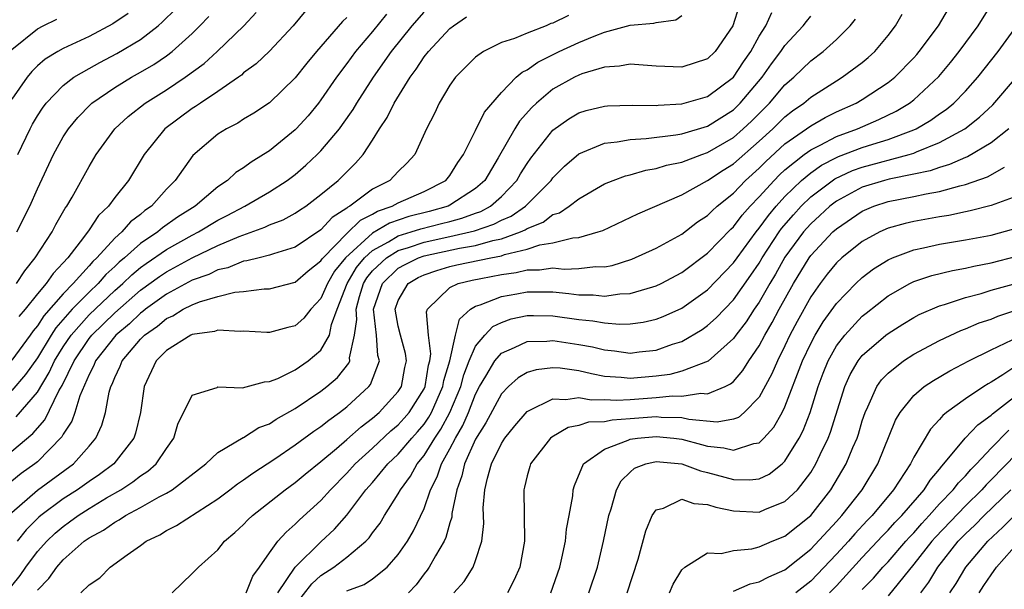
# Model space of a CAD drawing. Units: inches. Extents: x 2571000 to 2574000, y 1497000 to 1500000.
# Drawn here: x 2571226 to 2571302, y 1497469 to 1497513 of the extents above; entities that cross this region are included whole.
import ezdxf

# ---------------------------------------------------------------- set-up
doc = ezdxf.new("R2010")
doc.units = ezdxf.units.IN
doc.header["$MEASUREMENT"] = 0
doc.layers.add('LD25711497_2ft', color=4, linetype='Continuous')

msp = doc.modelspace()

# ---------------------------------------------------------------- linework, layer by layer
at = {"layer": 'LD25711497_2ft'}
for points, elevation in [([(2571245.657, 1497469), (2571247, 1497470.984), (2571249, 1497472.948), (2571250.058, 1497473.942), (2571251, 1497475.015), (2571252.49, 1497477), (2571253, 1497477.57), (2571254.2, 1497479), (2571255, 1497479.761), (2571256.044, 1497481), (2571256.501, 1497481.499), (2571257, 1497482.094), (2571257.372, 1497482.628), (2571257.57, 1497483), (2571258.008, 1497484.008), (2571258.462, 1497485), (2571258.536, 1497485.464), (2571258.988, 1497487), (2571259.439, 1497489), (2571259.755, 1497490.245), (2571260.613, 1497491), (2571261, 1497491.246), (2571261.342, 1497491.342), (2571263, 1497492.003), (2571264.197, 1497492.197), (2571265, 1497492.353), (2571267, 1497492.345), (2571268.227, 1497492.227), (2571269, 1497492.119), (2571270.108, 1497492.108), (2571271, 1497492.008), (2571272.188, 1497492.188), (2571273, 1497492.213), (2571274.748, 1497492.748), (2571275, 1497492.808), (2571275.394, 1497493), (2571277, 1497493.854), (2571279, 1497495.353), (2571280.791, 1497497.209), (2571281, 1497497.395), (2571281.691, 1497498.309), (2571282.312, 1497499), (2571283, 1497499.713), (2571284.157, 1497501), (2571284.573, 1497501.427), (2571285, 1497501.816), (2571286.485, 1497503), (2571287, 1497503.375), (2571287.727, 1497503.727), (2571289, 1497504.408), (2571290.626, 1497505), (2571292.288, 1497505.712), (2571293.626, 1497506.374), (2571294.668, 1497507), (2571295, 1497507.259), (2571296.939, 1497509.061), (2571297.844, 1497510.155), (2571298.513, 1497511), (2571299.983, 1497513), (2571301.248, 1497515)], 8896), ([(2571281.456, 1497514.544), (2571280.959, 1497513), (2571279.591, 1497511), (2571279, 1497510.425), (2571277, 1497509.785), (2571275, 1497509.864), (2571273, 1497510.01), (2571272.151, 1497509.849), (2571271, 1497509.775), (2571269.253, 1497509.253), (2571269, 1497509.156), (2571268.684, 1497509), (2571267, 1497508.065), (2571265.731, 1497507), (2571265.354, 1497506.646), (2571264.414, 1497505.585), (2571264.05, 1497505), (2571262.738, 1497502.738), (2571261.702, 1497501), (2571261, 1497500.374), (2571259, 1497499.067), (2571258.86, 1497499), (2571257.407, 1497498.593), (2571255.814, 1497498.186), (2571254.317, 1497497.683), (2571253, 1497496.91), (2571250.902, 1497495), (2571250.053, 1497493.947), (2571249.502, 1497493), (2571249, 1497491.83), (2571248.205, 1497491), (2571247.68, 1497490.319), (2571247, 1497489.713), (2571246.422, 1497489.578), (2571245, 1497489.21), (2571244.791, 1497489.209), (2571243, 1497489.298), (2571242.735, 1497489.265), (2571241, 1497489.369), (2571240.733, 1497489.267), (2571239, 1497489.048), (2571238.901, 1497489), (2571237, 1497487.806), (2571236.202, 1497487), (2571235.275, 1497485), (2571235, 1497483), (2571234.612, 1497481.388), (2571234.483, 1497481), (2571232.914, 1497479), (2571231.819, 1497478.181), (2571231, 1497477.629), (2571230.116, 1497477), (2571229, 1497476.288), (2571227.256, 1497475), (2571227.117, 1497474.883), (2571226.117, 1497473.883), (2571225.435, 1497473)], 8884), ([(2571225.475, 1497503), (2571226.43, 1497505), (2571226.627, 1497505.373), (2571227, 1497506.002), (2571227.389, 1497506.611), (2571227.687, 1497507), (2571229, 1497508.365), (2571229.821, 1497509), (2571231, 1497509.69), (2571231.842, 1497510.158), (2571233.17, 1497510.831), (2571235, 1497511.934), (2571236.368, 1497513), (2571236.71, 1497513.29), (2571237.718, 1497514.282)], 8864), ([(2571247.831, 1497514.169), (2571246.832, 1497513), (2571245, 1497511.029), (2571243.959, 1497510.041), (2571243, 1497509.331), (2571242.828, 1497509.171), (2571242.589, 1497509), (2571241, 1497507.904), (2571239.638, 1497507), (2571239.266, 1497506.734), (2571239, 1497506.572), (2571236.891, 1497505), (2571235.271, 1497503), (2571234.058, 1497501), (2571233, 1497499.664), (2571232.52, 1497499), (2571231.729, 1497498.271), (2571231, 1497497.166), (2571230.567, 1497496.567), (2571229.347, 1497495), (2571229, 1497494.607), (2571228.213, 1497493.788), (2571227.684, 1497493), (2571227, 1497492.191), (2571226.038, 1497491), (2571225.557, 1497490.443)], 8870), ([(2571243.197, 1497469), (2571243.716, 1497470.284), (2571244.239, 1497471), (2571245, 1497472.101), (2571245.661, 1497473), (2571246.289, 1497473.711), (2571247, 1497474.316), (2571247.337, 1497474.664), (2571249, 1497476.176), (2571249.726, 1497477), (2571251, 1497478.273), (2571251.653, 1497479), (2571253, 1497480.23), (2571254.429, 1497481.57), (2571255, 1497482.043), (2571255.457, 1497482.543), (2571255.841, 1497483), (2571257, 1497484.827), (2571257.079, 1497485), (2571257.344, 1497486.656), (2571257.445, 1497487), (2571257.536, 1497487.536), (2571257.349, 1497489), (2571257.192, 1497490.808), (2571257.267, 1497491), (2571259, 1497492.686), (2571259.633, 1497493), (2571260.74, 1497493.26), (2571261.399, 1497493.399), (2571263, 1497493.695), (2571264.157, 1497493.843), (2571265, 1497494.048), (2571265.951, 1497494.049), (2571267, 1497494.206), (2571267.88, 1497494.12), (2571269, 1497494.159), (2571270.308, 1497494.309), (2571271, 1497494.3), (2571271.594, 1497494.406), (2571273.108, 1497494.892), (2571275, 1497495.738), (2571277, 1497496.823), (2571278.226, 1497497.774), (2571279, 1497498.281), (2571279.352, 1497498.648), (2571279.746, 1497499), (2571281, 1497500.013), (2571281.95, 1497501), (2571283, 1497501.937), (2571283.525, 1497502.475), (2571285, 1497503.826), (2571287, 1497505.235), (2571288.126, 1497505.874), (2571289, 1497506.309), (2571290.529, 1497507), (2571291, 1497507.277), (2571293, 1497508.585), (2571293.524, 1497509), (2571295, 1497510.517), (2571295.227, 1497510.772), (2571295.419, 1497511), (2571296.908, 1497513), (2571297.695, 1497514.305)], 8894), ([(2571225, 1497469.55), (2571225.646, 1497470.354), (2571226.09, 1497471), (2571227, 1497472.195), (2571227.727, 1497473), (2571228.37, 1497473.63), (2571229, 1497474.16), (2571229.493, 1497474.506), (2571230.149, 1497475), (2571231, 1497475.545), (2571232.363, 1497476.362), (2571233.465, 1497477), (2571234.399, 1497477.601), (2571235, 1497478.081), (2571235.566, 1497478.435), (2571236.202, 1497479), (2571237, 1497480.199), (2571237.576, 1497481), (2571237.902, 1497482.098), (2571239, 1497484.349), (2571240.939, 1497484.939), (2571241, 1497484.973), (2571242.904, 1497484.904), (2571244.627, 1497485.373), (2571245, 1497485.385), (2571245.639, 1497485.639), (2571247, 1497486.307), (2571248.007, 1497487), (2571249, 1497487.826), (2571249.66, 1497489), (2571249.808, 1497489.808), (2571250.249, 1497491), (2571251.022, 1497493), (2571251.759, 1497494.241), (2571252.378, 1497495), (2571253, 1497495.571), (2571254.235, 1497496.235), (2571255, 1497496.699), (2571255.991, 1497497), (2571256.749, 1497497.251), (2571258.358, 1497497.642), (2571259, 1497497.821), (2571259.942, 1497498.058), (2571261, 1497498.46), (2571261.404, 1497498.596), (2571262.155, 1497499), (2571263, 1497499.745), (2571264.208, 1497501), (2571264.493, 1497501.506), (2571265, 1497502.302), (2571265.284, 1497502.716), (2571267, 1497504.896), (2571268.224, 1497505.776), (2571269, 1497506.231), (2571269.582, 1497506.418), (2571271, 1497506.751), (2571271.227, 1497506.773), (2571273.159, 1497506.841), (2571275, 1497506.816), (2571275.163, 1497506.837), (2571277, 1497506.928), (2571279, 1497507.495), (2571281.005, 1497509), (2571281.795, 1497510.205), (2571282.358, 1497511), (2571283, 1497512.178), (2571283.511, 1497513), (2571283.983, 1497514.017)], 8886), ([(2571234.05, 1497513.95), (2571232.861, 1497513.139), (2571231, 1497512.175), (2571229, 1497511.243), (2571228.569, 1497511), (2571227.603, 1497510.397), (2571227, 1497509.874), (2571226.556, 1497509.444), (2571226.19, 1497509), (2571225, 1497507.288)], 8862), ([(2571254.093, 1497513.907), (2571253, 1497512.56), (2571251.686, 1497511), (2571251, 1497510.055), (2571250.199, 1497509), (2571249, 1497507.238), (2571248.816, 1497507), (2571247.994, 1497506.006), (2571247.087, 1497505), (2571247, 1497504.912), (2571245, 1497503.291), (2571244.551, 1497503), (2571243.579, 1497502.421), (2571243, 1497501.982), (2571242.39, 1497501.61), (2571241.743, 1497501), (2571241, 1497500.509), (2571239.246, 1497499), (2571237.866, 1497498.134), (2571236.694, 1497497.306), (2571236.34, 1497497), (2571235, 1497496.109), (2571233.755, 1497495), (2571233.339, 1497494.661), (2571233, 1497494.327), (2571232.307, 1497493.693), (2571231.719, 1497493), (2571231, 1497492.321), (2571229.703, 1497491), (2571228.427, 1497489.573), (2571228.063, 1497489), (2571227, 1497487.228), (2571226.073, 1497485.927), (2571225, 1497484.707)], 8874), ([(2571268.197, 1497513.803), (2571267, 1497513.202), (2571266.841, 1497513.159), (2571266.471, 1497513), (2571265, 1497512.432), (2571264.006, 1497512.005), (2571263, 1497511.685), (2571261.607, 1497511), (2571261, 1497510.571), (2571259.434, 1497509), (2571259, 1497508.377), (2571258.178, 1497507), (2571257.802, 1497506.198), (2571257.183, 1497505), (2571256.271, 1497503), (2571255.671, 1497502.329), (2571255, 1497501.677), (2571254.344, 1497501), (2571253, 1497500.312), (2571251.246, 1497499), (2571251.081, 1497498.919), (2571251, 1497498.838), (2571249.87, 1497498.13), (2571249, 1497497.152), (2571247, 1497495.811), (2571245.311, 1497495.311), (2571245, 1497495.198), (2571244.193, 1497495), (2571243.254, 1497494.746), (2571243, 1497494.72), (2571241.773, 1497494.227), (2571241, 1497494.063), (2571240.292, 1497493.708), (2571239, 1497493.247), (2571237, 1497492.16), (2571235.394, 1497491), (2571235.18, 1497490.82), (2571235, 1497490.694), (2571234.134, 1497489.866), (2571233.083, 1497489), (2571231.504, 1497487), (2571231.37, 1497486.63), (2571231, 1497485.947), (2571230.284, 1497484.284), (2571229.902, 1497483), (2571229.674, 1497482.326), (2571229, 1497481.305), (2571228.9, 1497481.1), (2571227, 1497479.177), (2571226.785, 1497479), (2571225.74, 1497478.26), (2571225, 1497477.669)], 8880), ([(2571225, 1497475.245), (2571227, 1497476.968), (2571229.795, 1497479), (2571231, 1497480.368), (2571231.535, 1497481), (2571231.995, 1497482.005), (2571232.284, 1497483), (2571232.576, 1497484.577), (2571232.705, 1497485), (2571232.809, 1497485.191), (2571233, 1497485.719), (2571233.412, 1497486.588), (2571233.56, 1497487), (2571235, 1497488.684), (2571235.313, 1497489), (2571236.308, 1497489.692), (2571237, 1497490.276), (2571237.509, 1497490.491), (2571238.313, 1497491), (2571239, 1497491.35), (2571239.578, 1497491.578), (2571241, 1497491.993), (2571242.32, 1497492.32), (2571243, 1497492.386), (2571244.583, 1497492.583), (2571245, 1497492.585), (2571247, 1497493.091), (2571248.011, 1497493.989), (2571249, 1497494.754), (2571249.09, 1497494.91), (2571249.163, 1497495), (2571251, 1497496.87), (2571252.074, 1497497.926), (2571253, 1497498.379), (2571253.389, 1497498.611), (2571254.529, 1497499), (2571255, 1497499.263), (2571257, 1497500.148), (2571258.686, 1497501), (2571259, 1497501.386), (2571259.625, 1497502.375), (2571260.055, 1497503), (2571261, 1497504.871), (2571261.696, 1497506.304), (2571263, 1497507.819), (2571264.154, 1497509), (2571264.602, 1497509.397), (2571265, 1497509.582), (2571265.824, 1497510.176), (2571267.489, 1497511), (2571269, 1497511.695), (2571270.2, 1497512.2), (2571271, 1497512.5), (2571273, 1497513.035), (2571274.815, 1497513.186), (2571275, 1497513.261), (2571276.534, 1497513.466), (2571277, 1497513.788)], 8882), ([(2571225, 1497479.996), (2571226.632, 1497481.368), (2571227.566, 1497482.434), (2571228.66, 1497484.661), (2571228.913, 1497485.087), (2571229.847, 1497487), (2571231, 1497488.732), (2571231.213, 1497489), (2571233, 1497490.715), (2571235, 1497492.471), (2571236.46, 1497493.54), (2571237, 1497493.898), (2571239, 1497494.988), (2571241, 1497495.946), (2571242.655, 1497496.655), (2571244.636, 1497497.364), (2571245, 1497497.545), (2571246.059, 1497497.941), (2571247, 1497498.448), (2571247.324, 1497498.676), (2571247.833, 1497499), (2571249, 1497499.895), (2571250.33, 1497501), (2571250.675, 1497501.325), (2571251, 1497501.671), (2571251.674, 1497502.326), (2571252.261, 1497503), (2571253, 1497504.124), (2571253.536, 1497505), (2571254.131, 1497505.869), (2571254.685, 1497507), (2571255.927, 1497509), (2571256.381, 1497509.619), (2571257, 1497510.575), (2571257.331, 1497511), (2571259, 1497512.78), (2571259.288, 1497513), (2571260.301, 1497513.699)], 8878), ([(2571251, 1497513.63), (2571250.674, 1497513.327), (2571248.642, 1497511), (2571247.898, 1497510.103), (2571247, 1497508.96), (2571245, 1497507.017), (2571243.794, 1497506.206), (2571243, 1497505.737), (2571242.554, 1497505.446), (2571241.657, 1497505), (2571241, 1497504.594), (2571239.061, 1497502.939), (2571237.676, 1497501), (2571237, 1497500.313), (2571235.845, 1497499), (2571235.343, 1497498.657), (2571235, 1497498.36), (2571234.226, 1497497.774), (2571233.554, 1497497), (2571233, 1497496.519), (2571231.615, 1497495), (2571231.294, 1497494.706), (2571231, 1497494.36), (2571229.778, 1497493), (2571229, 1497492.206), (2571227.497, 1497490.503), (2571227, 1497489.722), (2571226.666, 1497489.334), (2571226.439, 1497489), (2571225, 1497487.052)], 8872), ([(2571225, 1497511.145), (2571227, 1497512.766), (2571227.44, 1497513), (2571228.499, 1497513.501)], 8860), ([(2571225.338, 1497482.662), (2571227, 1497484.577), (2571227.912, 1497486.088), (2571228.333, 1497487), (2571229, 1497488.084), (2571229.606, 1497489), (2571231, 1497490.556), (2571233, 1497492.453), (2571233.624, 1497493), (2571234.318, 1497493.682), (2571235, 1497494.24), (2571235.437, 1497494.563), (2571237, 1497495.625), (2571239, 1497496.745), (2571239.506, 1497497), (2571241, 1497497.911), (2571241.729, 1497498.271), (2571243.094, 1497499), (2571245, 1497500.11), (2571246.387, 1497501), (2571247, 1497501.468), (2571247.829, 1497502.171), (2571248.703, 1497503), (2571249, 1497503.298), (2571250.425, 1497505), (2571250.675, 1497505.325), (2571251.49, 1497506.51), (2571251.777, 1497507), (2571253.079, 1497509), (2571254.46, 1497511), (2571256.065, 1497513), (2571257, 1497514.056)], 8876), ([(2571225.363, 1497493), (2571226.011, 1497493.989), (2571226.833, 1497495), (2571228.131, 1497497), (2571228.428, 1497497.572), (2571229.16, 1497498.839), (2571229.286, 1497499), (2571229.687, 1497499.687), (2571231, 1497502.075), (2571231.556, 1497503), (2571232.998, 1497505), (2571234.038, 1497505.962), (2571235.364, 1497507), (2571237, 1497508.015), (2571238.473, 1497509), (2571239.931, 1497510.068), (2571240.956, 1497511), (2571243.016, 1497513), (2571243.977, 1497514.023)], 8868), ([(2571225.41, 1497497), (2571226.42, 1497499), (2571227, 1497500.336), (2571228.241, 1497503), (2571229, 1497504.374), (2571229.405, 1497505), (2571230.12, 1497505.88), (2571231.103, 1497506.897), (2571231.22, 1497507), (2571233, 1497508.207), (2571234.306, 1497509), (2571235, 1497509.384), (2571236.017, 1497509.982), (2571237, 1497510.66), (2571237.45, 1497511), (2571239, 1497512.407), (2571239.604, 1497513), (2571240.286, 1497513.714)], 8866), ([(2571227, 1497469.218), (2571227.884, 1497470.116), (2571228.497, 1497471), (2571229, 1497471.559), (2571230.632, 1497473), (2571231, 1497473.266), (2571232.128, 1497473.872), (2571233, 1497474.494), (2571233.342, 1497474.659), (2571233.843, 1497475), (2571235, 1497475.622), (2571236.449, 1497476.449), (2571237, 1497476.733), (2571237.451, 1497477), (2571240.066, 1497479), (2571241, 1497479.888), (2571242.95, 1497481.05), (2571243, 1497481.061), (2571244.18, 1497481.82), (2571245, 1497482.124), (2571245.522, 1497482.478), (2571247, 1497483.313), (2571249, 1497484.656), (2571249.441, 1497485), (2571250.283, 1497485.717), (2571251.173, 1497486.827), (2571251.241, 1497487), (2571251.22, 1497487.22), (2571251.61, 1497489), (2571251.784, 1497490.216), (2571251.723, 1497491), (2571251.998, 1497491.998), (2571252.305, 1497493), (2571252.564, 1497493.436), (2571253, 1497493.971), (2571254.078, 1497495), (2571255, 1497495.56), (2571255.803, 1497495.803), (2571257, 1497496.217), (2571259, 1497496.649), (2571260.916, 1497497.084), (2571262.41, 1497497.59), (2571263, 1497497.908), (2571263.765, 1497498.235), (2571264.858, 1497499), (2571266.849, 1497501), (2571267, 1497501.205), (2571267.905, 1497502.095), (2571269, 1497503.051), (2571271, 1497503.886), (2571271.982, 1497503.982), (2571273, 1497504.183), (2571274.244, 1497504.244), (2571276.53, 1497504.53), (2571277, 1497504.619), (2571279, 1497505.2), (2571281, 1497506.475), (2571281.534, 1497507), (2571283.232, 1497509), (2571283.962, 1497510.038), (2571284.69, 1497511), (2571285, 1497511.47), (2571286.409, 1497513), (2571286.663, 1497513.337), (2571287, 1497513.739)], 8888), ([(2571230.367, 1497469), (2571231, 1497469.616), (2571231.839, 1497470.161), (2571232.632, 1497471), (2571233.957, 1497471.958), (2571235, 1497472.675), (2571235.439, 1497473), (2571236.493, 1497473.506), (2571237, 1497473.83), (2571237.777, 1497474.223), (2571241, 1497476.299), (2571241.939, 1497477), (2571242.532, 1497477.468), (2571243, 1497477.774), (2571243.704, 1497478.296), (2571245.407, 1497479.407), (2571247, 1497480.476), (2571248.457, 1497481.543), (2571249, 1497481.899), (2571249.598, 1497482.402), (2571250.442, 1497483), (2571251, 1497483.437), (2571252.724, 1497485), (2571252.849, 1497485.151), (2571253.535, 1497487), (2571253.42, 1497487.421), (2571253.299, 1497489), (2571253.08, 1497491), (2571253.77, 1497493), (2571255, 1497494.18), (2571255.521, 1497494.479), (2571256.578, 1497495), (2571257, 1497495.146), (2571259.737, 1497495.737), (2571261, 1497495.949), (2571262.332, 1497496.333), (2571263, 1497496.461), (2571264.493, 1497497), (2571264.848, 1497497.152), (2571265, 1497497.258), (2571266.243, 1497497.757), (2571267, 1497498.341), (2571267.508, 1497498.492), (2571268.248, 1497499), (2571269, 1497499.581), (2571271, 1497500.72), (2571271.678, 1497501), (2571272.639, 1497501.361), (2571273, 1497501.441), (2571274.205, 1497501.795), (2571275, 1497501.913), (2571275.821, 1497502.179), (2571277, 1497502.419), (2571278.541, 1497503), (2571279, 1497503.151), (2571281, 1497504.326), (2571281.768, 1497505), (2571282.396, 1497505.604), (2571283.795, 1497507), (2571285, 1497508.406), (2571285.695, 1497509), (2571287, 1497510.282), (2571287.958, 1497511), (2571289, 1497511.933), (2571290.067, 1497513), (2571290.485, 1497513.515)], 8890), ([(2571237.457, 1497469), (2571239, 1497470.502), (2571239.489, 1497471), (2571241, 1497472.336), (2571241.523, 1497473), (2571242.324, 1497473.676), (2571243, 1497474.312), (2571243.332, 1497474.668), (2571243.687, 1497475), (2571246.22, 1497477), (2571247, 1497477.563), (2571247.781, 1497478.219), (2571249, 1497479.186), (2571250.204, 1497480.204), (2571251, 1497480.886), (2571252.11, 1497481.89), (2571253, 1497482.547), (2571253.521, 1497483), (2571255, 1497484.624), (2571255.242, 1497485), (2571255.514, 1497486.485), (2571255.629, 1497487), (2571255.563, 1497487.563), (2571255.164, 1497489), (2571255, 1497489.698), (2571254.766, 1497491), (2571255, 1497491.681), (2571255.753, 1497493), (2571256.545, 1497493.455), (2571257, 1497493.68), (2571257.98, 1497494.02), (2571259, 1497494.316), (2571259.554, 1497494.446), (2571262.19, 1497495), (2571263, 1497495.156), (2571263.244, 1497495.244), (2571265, 1497495.654), (2571265.992, 1497495.993), (2571267, 1497496.153), (2571268.551, 1497496.55), (2571269, 1497496.569), (2571270.518, 1497497), (2571270.88, 1497497.12), (2571273.593, 1497498.407), (2571277, 1497499.884), (2571279, 1497500.988), (2571280.214, 1497501.787), (2571281, 1497502.272), (2571283, 1497504.036), (2571284.052, 1497505), (2571285, 1497505.94), (2571285.597, 1497506.403), (2571286.46, 1497507), (2571287, 1497507.462), (2571289, 1497508.733), (2571289.447, 1497509), (2571291, 1497510.151), (2571291.469, 1497510.531), (2571291.972, 1497511), (2571293, 1497512.242), (2571293.574, 1497513), (2571294.095, 1497513.905)], 8892), ([(2571247, 1497468.042), (2571248.288, 1497469.712), (2571249, 1497470.339), (2571250.006, 1497471), (2571251, 1497471.776), (2571252.478, 1497473), (2571252.737, 1497473.263), (2571253, 1497473.653), (2571253.582, 1497474.418), (2571253.929, 1497475), (2571255, 1497476.69), (2571255.16, 1497477), (2571255.947, 1497478.053), (2571256.463, 1497479), (2571257, 1497479.647), (2571257.831, 1497481), (2571258.311, 1497481.689), (2571259.009, 1497483), (2571259.84, 1497485), (2571260.081, 1497485.919), (2571260.508, 1497487), (2571261, 1497488.135), (2571261.707, 1497489), (2571262.327, 1497489.672), (2571263, 1497489.984), (2571263.751, 1497490.249), (2571265, 1497490.511), (2571265.478, 1497490.522), (2571267, 1497490.498), (2571269, 1497490.218), (2571270.107, 1497490.107), (2571271, 1497489.939), (2571272.156, 1497489.844), (2571273, 1497489.868), (2571274, 1497490), (2571275, 1497490.225), (2571275.562, 1497490.438), (2571277, 1497491.082), (2571279, 1497492.501), (2571281, 1497494.591), (2571281.284, 1497495), (2571282.76, 1497497), (2571283, 1497497.289), (2571283.713, 1497498.287), (2571284.312, 1497499), (2571285, 1497499.758), (2571286.283, 1497501), (2571287, 1497501.588), (2571287.832, 1497502.168), (2571289, 1497502.77), (2571289.158, 1497502.842), (2571291, 1497503.551), (2571291.817, 1497503.817), (2571293, 1497504.172), (2571295, 1497504.919), (2571295.175, 1497505), (2571296.322, 1497505.678), (2571297, 1497506.166), (2571297.499, 1497506.501), (2571298.097, 1497507), (2571299, 1497507.928), (2571299.97, 1497509), (2571301.553, 1497511), (2571303, 1497512.992)], 8898), ([(2571251, 1497469.163), (2571252.345, 1497469.654), (2571253, 1497470.094), (2571254.128, 1497471), (2571255, 1497471.971), (2571255.707, 1497473), (2571256.187, 1497473.813), (2571257, 1497475.534), (2571257.497, 1497477), (2571258.008, 1497477.992), (2571258.342, 1497479), (2571259, 1497480.16), (2571259.428, 1497481), (2571260.014, 1497481.986), (2571260.446, 1497483), (2571261, 1497484.42), (2571261.312, 1497485), (2571261.8, 1497485.8), (2571262.482, 1497487), (2571263, 1497487.602), (2571264.022, 1497488.022), (2571265, 1497488.496), (2571266.535, 1497488.535), (2571267, 1497488.582), (2571269, 1497488.279), (2571270.077, 1497488.077), (2571271, 1497487.842), (2571271.775, 1497487.775), (2571273, 1497487.602), (2571273.691, 1497487.691), (2571275, 1497487.831), (2571276.288, 1497488.288), (2571277, 1497488.509), (2571278.567, 1497489.433), (2571279, 1497489.737), (2571279.666, 1497490.334), (2571281, 1497491.721), (2571282.362, 1497493.638), (2571283, 1497494.582), (2571283.245, 1497495), (2571284.564, 1497497), (2571284.746, 1497497.254), (2571285.661, 1497498.339), (2571286.261, 1497499), (2571287, 1497499.717), (2571288.879, 1497501.122), (2571290.244, 1497501.756), (2571291, 1497502.033), (2571294.629, 1497503), (2571295, 1497503.117), (2571295.218, 1497503.218), (2571297, 1497503.929), (2571298.964, 1497505), (2571300.103, 1497505.897), (2571301.129, 1497506.872), (2571302.977, 1497509)], 8900), ([(2571302.379, 1497505), (2571301, 1497503.922), (2571299.173, 1497502.827), (2571299, 1497502.767), (2571297.78, 1497502.22), (2571297, 1497502.005), (2571296.264, 1497501.736), (2571295, 1497501.472), (2571293.101, 1497501.101), (2571292.719, 1497501), (2571291, 1497500.464), (2571289, 1497499.387), (2571288.494, 1497499), (2571287.72, 1497498.28), (2571287, 1497497.636), (2571286.697, 1497497.303), (2571286.442, 1497497), (2571285, 1497495.03), (2571284.269, 1497493.731), (2571283.829, 1497493), (2571283, 1497491.554), (2571282.616, 1497491), (2571281.98, 1497490.02), (2571281.185, 1497489), (2571281, 1497488.739), (2571279.038, 1497486.962), (2571277, 1497486.186), (2571276.061, 1497485.94), (2571275, 1497485.804), (2571273, 1497485.623), (2571272.293, 1497485.707), (2571271, 1497485.797), (2571269.984, 1497485.983), (2571269, 1497486.227), (2571267.565, 1497486.435), (2571267, 1497486.464), (2571265.686, 1497486.314), (2571265, 1497486.096), (2571264.313, 1497485.687), (2571263.54, 1497485), (2571263, 1497484.451), (2571261.803, 1497482.197), (2571261, 1497480.91), (2571260.143, 1497479), (2571259.931, 1497478.069), (2571259.531, 1497477), (2571259.163, 1497475.163), (2571259.141, 1497474.859), (2571259, 1497474.435), (2571258.696, 1497473.305), (2571258.548, 1497473), (2571257.881, 1497471.881), (2571257.407, 1497471), (2571257.245, 1497470.755), (2571257, 1497470.465), (2571256.373, 1497469.627), (2571255.799, 1497469)], 8902), ([(2571259.318, 1497469), (2571260.108, 1497469.892), (2571260.815, 1497471), (2571261, 1497471.499), (2571261.493, 1497473), (2571261.632, 1497474.368), (2571261.595, 1497475.595), (2571261.702, 1497477), (2571261.909, 1497477.909), (2571262.231, 1497479), (2571263, 1497480.594), (2571263.26, 1497481), (2571264.04, 1497481.96), (2571265, 1497483.068), (2571265.109, 1497483.109), (2571267, 1497484.056), (2571268, 1497484), (2571269, 1497484.162), (2571269.978, 1497483.978), (2571271, 1497483.999), (2571271.943, 1497483.942), (2571273, 1497484.002), (2571275, 1497484.15), (2571276.281, 1497484.281), (2571277, 1497484.262), (2571278.481, 1497484.481), (2571279, 1497484.43), (2571280.365, 1497485), (2571280.789, 1497485.211), (2571281, 1497485.408), (2571281.744, 1497486.255), (2571282.202, 1497487), (2571283, 1497488.173), (2571283.434, 1497489), (2571284.016, 1497489.984), (2571284.543, 1497491), (2571285.658, 1497493), (2571286.881, 1497495), (2571287, 1497495.163), (2571288.725, 1497497), (2571289, 1497497.25), (2571291, 1497498.618), (2571291.9, 1497499), (2571293, 1497499.358), (2571295, 1497499.74), (2571295.957, 1497499.957), (2571297, 1497500.135), (2571298.583, 1497500.584), (2571299, 1497500.67), (2571300.731, 1497501.269), (2571302.035, 1497502.035)], 8904), ([(2571303, 1497499.784), (2571301, 1497499.039), (2571299.373, 1497498.627), (2571299, 1497498.562), (2571297.714, 1497498.286), (2571297, 1497498.175), (2571295, 1497497.802), (2571294.341, 1497497.659), (2571293, 1497497.288), (2571292.355, 1497497), (2571291, 1497496.264), (2571289.423, 1497495), (2571289, 1497494.605), (2571288.284, 1497493.716), (2571287.731, 1497493), (2571287, 1497491.956), (2571285.948, 1497490.052), (2571285.392, 1497489), (2571285, 1497488.16), (2571284.418, 1497487), (2571283.997, 1497486.004), (2571283, 1497484.178), (2571281.835, 1497483), (2571281.387, 1497482.613), (2571281, 1497482.469), (2571279.747, 1497482.253), (2571277.554, 1497482.446), (2571277, 1497482.573), (2571275.386, 1497482.614), (2571275, 1497482.653), (2571273, 1497482.49), (2571271.591, 1497482.409), (2571271, 1497482.27), (2571269.757, 1497482.243), (2571269, 1497481.98), (2571268.177, 1497481.823), (2571266.91, 1497481.09), (2571266.809, 1497481), (2571265.265, 1497479), (2571265.206, 1497478.795), (2571265, 1497478.069), (2571264.799, 1497477.201), (2571264.735, 1497477), (2571264.79, 1497473), (2571264.43, 1497471), (2571264.002, 1497469.998), (2571263.476, 1497469)], 8906), ([(2571266.837, 1497469), (2571267.536, 1497471), (2571267.697, 1497471.697), (2571267.963, 1497473), (2571268.058, 1497473.942), (2571268.264, 1497475), (2571268.537, 1497476.537), (2571268.576, 1497477), (2571268.664, 1497477.336), (2571269.366, 1497479), (2571271, 1497480.156), (2571272.84, 1497480.839), (2571273, 1497480.921), (2571273.549, 1497481), (2571275, 1497481.142), (2571276.387, 1497481), (2571277, 1497480.921), (2571278.516, 1497480.516), (2571279, 1497480.37), (2571280.256, 1497480.255), (2571281, 1497480.062), (2571282.594, 1497480.594), (2571283, 1497480.649), (2571283.368, 1497481), (2571284.141, 1497481.859), (2571284.787, 1497483), (2571285, 1497483.429), (2571286.366, 1497487), (2571287, 1497488.347), (2571287.349, 1497489), (2571287.973, 1497490.027), (2571289, 1497491.449), (2571290.491, 1497493), (2571291, 1497493.477), (2571291.868, 1497494.131), (2571293, 1497494.842), (2571293.36, 1497495), (2571295, 1497495.603), (2571295.762, 1497495.762), (2571297, 1497496.053), (2571299, 1497496.391), (2571301, 1497496.752), (2571302.765, 1497497.235)], 8908), ([(2571269.793, 1497469), (2571270.45, 1497471), (2571270.915, 1497473), (2571271.329, 1497475), (2571271.508, 1497475.508), (2571271.922, 1497477), (2571272.303, 1497477.697), (2571273, 1497478.368), (2571273.338, 1497478.662), (2571274.214, 1497479), (2571275, 1497479.19), (2571277, 1497479.015), (2571278.456, 1497478.456), (2571279, 1497478.337), (2571281, 1497477.802), (2571282.245, 1497477.755), (2571283, 1497477.848), (2571283.789, 1497478.211), (2571284.779, 1497479), (2571285, 1497479.207), (2571286.099, 1497481), (2571286.409, 1497481.591), (2571286.962, 1497483), (2571287.586, 1497485), (2571287.965, 1497486.036), (2571288.348, 1497487), (2571289, 1497488.154), (2571289.649, 1497489), (2571291, 1497490.459), (2571291.298, 1497490.702), (2571293, 1497492.052), (2571294.689, 1497493), (2571295, 1497493.15), (2571296.392, 1497493.608), (2571297.993, 1497494.007), (2571299, 1497494.182), (2571299.654, 1497494.346), (2571301, 1497494.593), (2571303, 1497495.118)], 8910), ([(2571272.758, 1497469), (2571273.607, 1497471.607), (2571274.201, 1497473.799), (2571274.702, 1497475), (2571275, 1497475.442), (2571275.569, 1497475.569), (2571277, 1497476.26), (2571277.919, 1497475.919), (2571279, 1497475.864), (2571279.637, 1497475.637), (2571281, 1497475.352), (2571283, 1497475.268), (2571283.482, 1497475.482), (2571285, 1497476.077), (2571285.969, 1497477), (2571287, 1497478.345), (2571287.401, 1497479), (2571287.737, 1497479.737), (2571288.354, 1497481), (2571288.54, 1497481.46), (2571289.637, 1497485), (2571290.055, 1497485.945), (2571290.678, 1497487), (2571291, 1497487.408), (2571292.835, 1497489), (2571293, 1497489.133), (2571294.145, 1497489.855), (2571295, 1497490.373), (2571295.411, 1497490.589), (2571297, 1497491.272), (2571297.371, 1497491.371), (2571299, 1497491.908), (2571300.233, 1497492.233), (2571301, 1497492.471), (2571303, 1497493.038)], 8912), ([(2571276.048, 1497469), (2571276.318, 1497469.682), (2571277, 1497470.778), (2571277.239, 1497471), (2571279, 1497472.109), (2571280.054, 1497472.054), (2571281, 1497472.277), (2571282.421, 1497472.421), (2571283, 1497472.562), (2571284.012, 1497473), (2571285, 1497473.397), (2571287, 1497474.998), (2571288.568, 1497477), (2571289.759, 1497479), (2571290.282, 1497480.282), (2571290.599, 1497481), (2571290.701, 1497481.299), (2571291, 1497482.35), (2571291.217, 1497483), (2571291.441, 1497483.441), (2571292.131, 1497485), (2571292.485, 1497485.515), (2571293, 1497486.052), (2571294.206, 1497487), (2571295, 1497487.511), (2571297, 1497488.571), (2571298.65, 1497489.35), (2571299, 1497489.474), (2571300.064, 1497489.936), (2571301, 1497490.245), (2571301.522, 1497490.478), (2571303, 1497490.945)], 8914), ([(2571281, 1497469.122), (2571282.311, 1497469.689), (2571283, 1497469.843), (2571283.762, 1497470.238), (2571285, 1497470.798), (2571287, 1497472.388), (2571289, 1497474.527), (2571289.424, 1497475), (2571290.982, 1497477), (2571292.201, 1497479), (2571293.592, 1497482.408), (2571293.95, 1497483), (2571295, 1497484.307), (2571295.812, 1497485), (2571296.523, 1497485.477), (2571297.784, 1497486.216), (2571299.275, 1497487), (2571301, 1497487.86), (2571302.634, 1497488.634)], 8916), ([(2571303, 1497486.642), (2571301.92, 1497485.92), (2571301, 1497485.341), (2571300.775, 1497485.225), (2571300.422, 1497485), (2571299, 1497484.049), (2571297.549, 1497483), (2571297.241, 1497482.759), (2571297, 1497482.457), (2571296.29, 1497481.71), (2571295, 1497479.522), (2571294.741, 1497479), (2571293.435, 1497477), (2571291.762, 1497475), (2571291.385, 1497474.615), (2571290.423, 1497473.577), (2571289.924, 1497473), (2571289, 1497471.989), (2571287, 1497469.909), (2571285.852, 1497469)], 8918), ([(2571288.471, 1497469), (2571289, 1497469.548), (2571291, 1497471.734), (2571292.578, 1497473.422), (2571293, 1497473.851), (2571293.539, 1497474.461), (2571294.062, 1497475), (2571295.797, 1497477), (2571296.263, 1497477.737), (2571297, 1497478.597), (2571297.171, 1497478.829), (2571297.34, 1497479), (2571298.994, 1497481.006), (2571299.959, 1497482.042), (2571301, 1497482.778), (2571301.11, 1497482.89), (2571304.486, 1497485.513)], 8920), ([(2571291, 1497469.251), (2571291.864, 1497470.135), (2571292.609, 1497471), (2571293, 1497471.416), (2571294.38, 1497473), (2571294.671, 1497473.329), (2571295, 1497473.668), (2571295.616, 1497474.384), (2571296.198, 1497475), (2571297, 1497475.898), (2571298.065, 1497477), (2571298.461, 1497477.539), (2571299, 1497478.083), (2571299.422, 1497478.578), (2571299.854, 1497479), (2571301, 1497480.214), (2571302.385, 1497481.615)], 8922), ([(2571303, 1497479.807), (2571301, 1497477.759), (2571300.616, 1497477.384), (2571300.288, 1497477), (2571299, 1497475.747), (2571296.68, 1497473.32), (2571296.404, 1497473), (2571295, 1497471.213), (2571293, 1497468.765)], 8924), ([(2571295.551, 1497469), (2571296.17, 1497469.83), (2571296.871, 1497471), (2571298.455, 1497473), (2571299, 1497473.572), (2571299.742, 1497474.257), (2571300.462, 1497475), (2571302.532, 1497477)], 8926), ([(2571297.798, 1497469), (2571298.278, 1497469.721), (2571299.03, 1497471), (2571300.748, 1497473), (2571301.907, 1497474.093), (2571303, 1497475.17)], 8928), ([(2571300.077, 1497469), (2571300.43, 1497469.57), (2571301, 1497470.386), (2571301.407, 1497471), (2571303.196, 1497473)], 8930)]:
    msp.add_lwpolyline(points, dxfattribs=dict(at, elevation=elevation))

doc.saveas('drawing.dxf')
